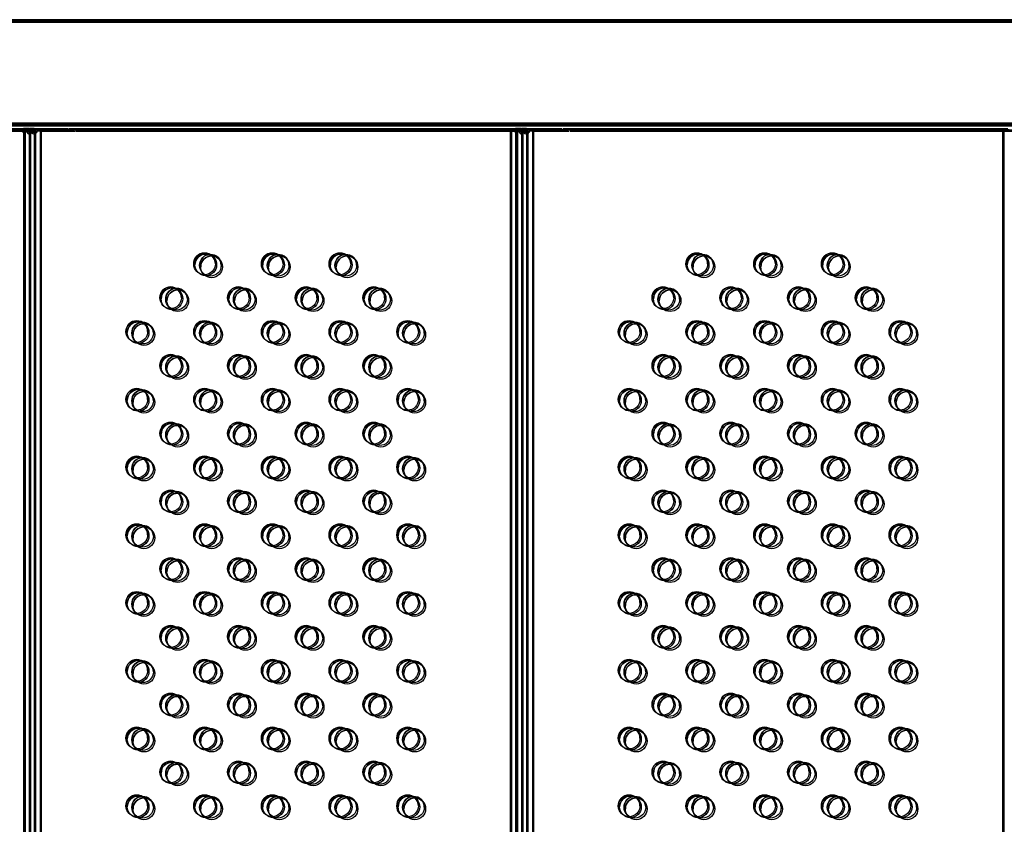
# Model space of a CAD drawing. Units: millimetres. Extents: x 56282.4 to 56290.9, y 33221.9 to 33232.3.
# Drawn here: x 56284.2 to 56284.6, y 33226.9 to 33227.2 of the extents above; entities that cross this region are included whole.
import ezdxf

# ---------------------------------------------------------------- set-up
doc = ezdxf.new("R2010")
doc.units = ezdxf.units.MM

msp = doc.modelspace()

# ---------------------------------------------------------------- linework, layer by layer
at = {"linetype": 'Continuous', "lineweight": 25}
for p, q in [((56284.68641, 33227.19298), (56283.87505, 33227.19298)), ((56284.6869, 33227.1926), (56283.87554, 33227.1926)), ((56284.68857, 33227.19245), (56283.87721, 33227.19245)), ((56284.68903, 33227.19189), (56283.87767, 33227.19189)), ((56283.87505, 33227.15488), (56284.68641, 33227.15488)), ((56283.87554, 33227.1545), (56284.6869, 33227.1545)), ((56283.87721, 33227.15435), (56284.68857, 33227.15435)), ((56283.87767, 33227.15379), (56284.68903, 33227.15379)), ((56284.03429, 33227.15288), (56284.19958, 33227.15288)), ((56284.03479, 33227.1525), (56284.20008, 33227.1525)), ((56284.03645, 33227.15235), (56284.20174, 33227.15235)), ((56284.03692, 33227.15179), (56284.2022, 33227.15179)), ((56284.19958, 33227.15288), (56284.19958, 33226.65288)), ((56284.19974, 33227.15235), (56284.19974, 33226.65235)), ((56284.20175, 33227.15288), (56284.19992, 33227.15288)), ((56284.20008, 33227.15251), (56284.20008, 33226.6525)), ((56284.2002, 33227.15179), (56284.2002, 33226.65179)), ((56284.20225, 33227.15251), (56284.20041, 33227.15251)), ((56284.20174, 33227.15235), (56284.20174, 33226.65235)), ((56284.20175, 33227.15288), (56284.20197, 33227.15288)), ((56284.20391, 33227.15235), (56284.20208, 33227.15235)), ((56284.2022, 33227.15179), (56284.2022, 33226.65179)), ((56284.20225, 33227.1525), (56284.20247, 33227.1525)), ((56284.20437, 33227.15179), (56284.20254, 33227.15179)), ((56284.20358, 33227.15288), (56284.20358, 33226.65288)), ((56284.20358, 33227.15288), (56284.21626, 33227.15288)), ((56284.20391, 33227.15235), (56284.20413, 33227.15235)), ((56284.20408, 33227.15251), (56284.20408, 33226.65251)), ((56284.20408, 33227.15251), (56284.21676, 33227.15251)), ((56284.20437, 33227.15179), (56284.2046, 33227.15179)), ((56284.20574, 33227.15235), (56284.20574, 33226.65235)), ((56284.20574, 33227.15235), (56284.21842, 33227.15235)), ((56284.2062, 33227.15179), (56284.2062, 33226.65179)), ((56284.2062, 33227.15179), (56284.21888, 33227.15179)), ((56284.21651, 33227.15288), (56284.38136, 33227.15288)), ((56284.217, 33227.1525), (56284.38185, 33227.1525)), ((56284.21867, 33227.15235), (56284.38352, 33227.15235)), ((56284.21913, 33227.15179), (56284.38398, 33227.15179)), ((56284.37936, 33227.15288), (56284.37936, 33226.65288)), ((56284.37985, 33227.1525), (56284.37985, 33226.65251)), ((56284.38136, 33227.15288), (56284.38136, 33226.65288)), ((56284.38152, 33227.15235), (56284.38152, 33226.65235)), ((56284.38353, 33227.15288), (56284.38169, 33227.15288)), ((56284.38185, 33227.15251), (56284.38185, 33226.65251)), ((56284.38198, 33227.15179), (56284.38198, 33226.65179)), ((56284.38402, 33227.15251), (56284.38219, 33227.15251)), ((56284.38352, 33227.15235), (56284.38352, 33226.65235)), ((56284.38353, 33227.15288), (56284.38375, 33227.15288)), ((56284.38569, 33227.15235), (56284.38385, 33227.15235)), ((56284.38398, 33227.15179), (56284.38398, 33226.65179)), ((56284.38402, 33227.1525), (56284.38424, 33227.1525)), ((56284.38615, 33227.15179), (56284.38432, 33227.15179)), ((56284.38536, 33227.15288), (56284.38536, 33226.65288)), ((56284.38536, 33227.15288), (56284.39842, 33227.15288)), ((56284.38569, 33227.15235), (56284.38591, 33227.15235)), ((56284.38585, 33227.15251), (56284.38585, 33226.65251)), ((56284.38585, 33227.15251), (56284.39892, 33227.15251)), ((56284.38615, 33227.15179), (56284.38637, 33227.15179)), ((56284.38752, 33227.15235), (56284.38752, 33226.65235)), ((56284.38752, 33227.15235), (56284.40058, 33227.15235)), ((56284.38798, 33227.15179), (56284.38798, 33226.65179)), ((56284.38798, 33227.15179), (56284.40104, 33227.15179)), ((56284.39872, 33227.15288), (56284.56313, 33227.15288)), ((56284.39922, 33227.1525), (56284.56363, 33227.1525)), ((56284.40088, 33227.15235), (56284.56529, 33227.15235)), ((56284.40134, 33227.15179), (56284.56575, 33227.15179)), ((56284.56113, 33227.15288), (56284.56113, 33226.65288)), ((56284.56163, 33227.1525), (56284.56163, 33226.65251))]:
    msp.add_line(p, q, dxfattribs=at)
at = {"linetype": 'Continuous', "lineweight": 25, "flags": 128}
for points in [[(56284.19992, 33227.15288), (56284.19984, 33227.15288), (56284.19977, 33227.15288), (56284.19972, 33227.15288), (56284.19967, 33227.15288), (56284.19963, 33227.15288), (56284.1996, 33227.15288), (56284.19959, 33227.15288), (56284.19958, 33227.15288)], [(56284.20041, 33227.15251), (56284.20034, 33227.15251), (56284.20027, 33227.15251), (56284.20021, 33227.15251), (56284.20016, 33227.15251), (56284.20013, 33227.15251), (56284.2001, 33227.15251), (56284.20008, 33227.15251), (56284.20008, 33227.15251)], [(56284.20208, 33227.15235), (56284.202, 33227.15235), (56284.20193, 33227.15235), (56284.20187, 33227.15235), (56284.20183, 33227.15235), (56284.20179, 33227.15235), (56284.20176, 33227.15235), (56284.20175, 33227.15235), (56284.20174, 33227.15235)], [(56284.20358, 33227.15288), (56284.20338, 33227.15288), (56284.20317, 33227.15288), (56284.20296, 33227.15288), (56284.20276, 33227.15288), (56284.20256, 33227.15288), (56284.20236, 33227.15288), (56284.20217, 33227.15288), (56284.20197, 33227.15288)], [(56284.20254, 33227.15179), (56284.20246, 33227.15179), (56284.20239, 33227.15179), (56284.20234, 33227.15179), (56284.20229, 33227.15179), (56284.20225, 33227.15179), (56284.20223, 33227.15179), (56284.20221, 33227.15179), (56284.2022, 33227.15179)], [(56284.20408, 33227.15251), (56284.20387, 33227.15251), (56284.20366, 33227.15251), (56284.20346, 33227.15251), (56284.20326, 33227.15251), (56284.20305, 33227.15251), (56284.20286, 33227.15251), (56284.20266, 33227.15251), (56284.20247, 33227.15251)], [(56284.20574, 33227.15235), (56284.20554, 33227.15235), (56284.20533, 33227.15235), (56284.20512, 33227.15235), (56284.20492, 33227.15235), (56284.20472, 33227.15235), (56284.20452, 33227.15235), (56284.20433, 33227.15235), (56284.20413, 33227.15235)], [(56284.2062, 33227.15179), (56284.206, 33227.15179), (56284.20579, 33227.15179), (56284.20559, 33227.15179), (56284.20538, 33227.15179), (56284.20518, 33227.15179), (56284.20498, 33227.15179), (56284.20479, 33227.15179), (56284.2046, 33227.15179)], [(56284.38169, 33227.15288), (56284.38162, 33227.15288), (56284.38155, 33227.15288), (56284.38149, 33227.15288), (56284.38144, 33227.15288), (56284.3814, 33227.15288), (56284.38138, 33227.15288), (56284.38136, 33227.15288), (56284.38136, 33227.15288)], [(56284.38219, 33227.15251), (56284.38211, 33227.15251), (56284.38204, 33227.15251), (56284.38198, 33227.15251), (56284.38194, 33227.15251), (56284.3819, 33227.15251), (56284.38187, 33227.15251), (56284.38186, 33227.15251), (56284.38185, 33227.15251)], [(56284.38385, 33227.15235), (56284.38378, 33227.15235), (56284.38371, 33227.15235), (56284.38365, 33227.15235), (56284.3836, 33227.15235), (56284.38356, 33227.15235), (56284.38354, 33227.15235), (56284.38352, 33227.15235), (56284.38352, 33227.15235)], [(56284.38536, 33227.15288), (56284.38515, 33227.15288), (56284.38494, 33227.15288), (56284.38474, 33227.15288), (56284.38454, 33227.15288), (56284.38433, 33227.15288), (56284.38414, 33227.15288), (56284.38394, 33227.15288), (56284.38375, 33227.15288)], [(56284.38432, 33227.15179), (56284.38424, 33227.15179), (56284.38417, 33227.15179), (56284.38411, 33227.15179), (56284.38406, 33227.15179), (56284.38403, 33227.15179), (56284.384, 33227.15179), (56284.38398, 33227.15179), (56284.38398, 33227.15179)], [(56284.38585, 33227.15251), (56284.38565, 33227.15251), (56284.38544, 33227.15251), (56284.38523, 33227.15251), (56284.38503, 33227.15251), (56284.38483, 33227.15251), (56284.38463, 33227.15251), (56284.38444, 33227.15251), (56284.38424, 33227.15251)], [(56284.38752, 33227.15235), (56284.38731, 33227.15235), (56284.3871, 33227.15235), (56284.3869, 33227.15235), (56284.3867, 33227.15235), (56284.38649, 33227.15235), (56284.3863, 33227.15235), (56284.3861, 33227.15235), (56284.38591, 33227.15235)], [(56284.38798, 33227.15179), (56284.38777, 33227.15179), (56284.38757, 33227.15179), (56284.38736, 33227.15179), (56284.38716, 33227.15179), (56284.38696, 33227.15179), (56284.38676, 33227.15179), (56284.38656, 33227.15179), (56284.38637, 33227.15179)]]:
    msp.add_lwpolyline(points, dxfattribs=at)
at = {"linetype": 'Continuous', "lineweight": 25}
for centre in [(56284.26647, 33227.10288), (56284.26696, 33227.10251), (56284.26863, 33227.10235), (56284.29147, 33227.10288), (56284.29196, 33227.10251), (56284.29363, 33227.10235), (56284.31647, 33227.10288), (56284.31696, 33227.10251), (56284.31863, 33227.10235), (56284.44824, 33227.10288), (56284.44874, 33227.10251), (56284.4504, 33227.10235), (56284.47324, 33227.10288), (56284.47374, 33227.10251), (56284.4754, 33227.10235), (56284.49824, 33227.10288), (56284.49874, 33227.10251), (56284.5004, 33227.10235), (56284.26909, 33227.10179), (56284.29409, 33227.10179), (56284.31909, 33227.10179), (56284.45087, 33227.10179), (56284.47587, 33227.10179), (56284.50087, 33227.10179), (56284.25397, 33227.09038), (56284.25446, 33227.09001), (56284.25613, 33227.08985), (56284.25659, 33227.08929), (56284.27897, 33227.09038), (56284.27946, 33227.09001), (56284.28113, 33227.08985), (56284.28159, 33227.08929), (56284.30397, 33227.09038), (56284.30446, 33227.09001), (56284.30613, 33227.08985), (56284.30659, 33227.08929), (56284.32897, 33227.09038), (56284.32946, 33227.09001), (56284.33113, 33227.08985), (56284.33159, 33227.08929), (56284.43574, 33227.09038), (56284.43624, 33227.09001), (56284.4379, 33227.08985), (56284.43837, 33227.08929), (56284.46074, 33227.09038), (56284.46124, 33227.09001), (56284.4629, 33227.08985), (56284.46337, 33227.08929), (56284.48574, 33227.09038), (56284.48624, 33227.09001), (56284.4879, 33227.08985), (56284.48837, 33227.08929), (56284.51074, 33227.09038), (56284.51124, 33227.09001), (56284.5129, 33227.08985), (56284.51337, 33227.08929), (56284.24147, 33227.07788), (56284.24196, 33227.07751), (56284.24363, 33227.07735), (56284.24409, 33227.07679), (56284.26647, 33227.07788), (56284.26696, 33227.07751), (56284.26863, 33227.07735), (56284.26909, 33227.07679), (56284.29147, 33227.07788), (56284.29196, 33227.07751), (56284.29363, 33227.07735), (56284.29409, 33227.07679), (56284.31647, 33227.07788), (56284.31696, 33227.07751), (56284.31863, 33227.07735), (56284.31909, 33227.07679), (56284.34147, 33227.07788), (56284.34196, 33227.07751), (56284.34363, 33227.07735), (56284.34409, 33227.07679), (56284.42324, 33227.07788), (56284.42374, 33227.07751), (56284.4254, 33227.07735), (56284.42587, 33227.07679), (56284.44824, 33227.07788), (56284.44874, 33227.07751), (56284.4504, 33227.07735), (56284.45087, 33227.07679), (56284.47324, 33227.07788), (56284.47374, 33227.07751), (56284.4754, 33227.07735), (56284.47587, 33227.07679), (56284.49824, 33227.07788), (56284.49874, 33227.07751), (56284.5004, 33227.07735), (56284.50087, 33227.07679), (56284.52324, 33227.07788), (56284.52374, 33227.07751), (56284.5254, 33227.07735), (56284.52587, 33227.07679), (56284.25397, 33227.06538), (56284.25446, 33227.06501), (56284.25613, 33227.06485), (56284.25659, 33227.06429), (56284.27897, 33227.06538), (56284.27946, 33227.06501), (56284.28113, 33227.06485), (56284.28159, 33227.06429), (56284.30397, 33227.06538), (56284.30446, 33227.06501), (56284.30613, 33227.06485), (56284.30659, 33227.06429), (56284.32897, 33227.06538), (56284.32946, 33227.06501), (56284.33113, 33227.06485), (56284.33159, 33227.06429), (56284.43574, 33227.06538), (56284.43624, 33227.06501), (56284.4379, 33227.06485), (56284.43837, 33227.06429), (56284.46074, 33227.06538), (56284.46124, 33227.06501), (56284.4629, 33227.06485), (56284.46337, 33227.06429), (56284.48574, 33227.06538), (56284.48624, 33227.06501), (56284.4879, 33227.06485), (56284.48837, 33227.06429), (56284.51074, 33227.06538), (56284.51124, 33227.06501), (56284.5129, 33227.06485), (56284.51337, 33227.06429), (56284.24147, 33227.05288), (56284.24196, 33227.05251), (56284.24363, 33227.05235), (56284.24409, 33227.05179), (56284.26647, 33227.05288), (56284.26696, 33227.05251), (56284.26863, 33227.05235), (56284.26909, 33227.05179), (56284.29147, 33227.05288), (56284.29196, 33227.05251), (56284.29363, 33227.05235), (56284.29409, 33227.05179), (56284.31647, 33227.05288), (56284.31696, 33227.05251), (56284.31863, 33227.05235), (56284.31909, 33227.05179), (56284.34147, 33227.05288), (56284.34196, 33227.05251), (56284.34363, 33227.05235), (56284.34409, 33227.05179), (56284.42324, 33227.05288), (56284.42374, 33227.05251), (56284.4254, 33227.05235), (56284.42587, 33227.05179), (56284.44824, 33227.05288), (56284.44874, 33227.05251), (56284.4504, 33227.05235), (56284.45087, 33227.05179), (56284.47324, 33227.05288), (56284.47374, 33227.05251), (56284.4754, 33227.05235), (56284.47587, 33227.05179), (56284.49824, 33227.05288), (56284.49874, 33227.05251), (56284.5004, 33227.05235), (56284.50087, 33227.05179), (56284.52324, 33227.05288), (56284.52374, 33227.05251), (56284.5254, 33227.05235), (56284.52587, 33227.05179), (56284.25397, 33227.04038), (56284.27897, 33227.04038), (56284.30397, 33227.04038), (56284.32897, 33227.04038), (56284.43574, 33227.04038), (56284.46074, 33227.04038), (56284.48574, 33227.04038), (56284.51074, 33227.04038), (56284.25446, 33227.04001), (56284.25613, 33227.03985), (56284.25659, 33227.03929), (56284.27946, 33227.04001), (56284.28113, 33227.03985), (56284.28159, 33227.03929), (56284.30446, 33227.04001), (56284.30613, 33227.03985), (56284.30659, 33227.03929), (56284.32946, 33227.04001), (56284.33113, 33227.03985), (56284.33159, 33227.03929), (56284.43624, 33227.04001), (56284.4379, 33227.03985), (56284.43837, 33227.03929), (56284.46124, 33227.04001), (56284.4629, 33227.03985), (56284.46337, 33227.03929), (56284.48624, 33227.04001), (56284.4879, 33227.03985), (56284.48837, 33227.03929), (56284.51124, 33227.04001), (56284.5129, 33227.03985), (56284.51337, 33227.03929), (56284.24147, 33227.02788), (56284.24196, 33227.02751), (56284.24363, 33227.02735), (56284.24409, 33227.02679), (56284.26647, 33227.02788), (56284.26696, 33227.02751), (56284.26863, 33227.02735), (56284.26909, 33227.02679), (56284.29147, 33227.02788), (56284.29196, 33227.02751), (56284.29363, 33227.02735), (56284.29409, 33227.02679), (56284.31647, 33227.02788), (56284.31696, 33227.02751), (56284.31863, 33227.02735), (56284.31909, 33227.02679), (56284.34147, 33227.02788), (56284.34196, 33227.02751), (56284.34363, 33227.02735), (56284.34409, 33227.02679), (56284.42324, 33227.02788), (56284.42374, 33227.02751), (56284.4254, 33227.02735), (56284.42587, 33227.02679), (56284.44824, 33227.02788), (56284.44874, 33227.02751), (56284.4504, 33227.02735), (56284.45087, 33227.02679), (56284.47324, 33227.02788), (56284.47374, 33227.02751), (56284.4754, 33227.02735), (56284.47587, 33227.02679), (56284.49824, 33227.02788), (56284.49874, 33227.02751), (56284.5004, 33227.02735), (56284.50087, 33227.02679), (56284.52324, 33227.02788), (56284.52374, 33227.02751), (56284.5254, 33227.02735), (56284.52587, 33227.02679), (56284.25397, 33227.01538), (56284.25446, 33227.01501), (56284.25613, 33227.01485), (56284.27897, 33227.01538), (56284.27946, 33227.01501), (56284.28113, 33227.01485), (56284.30397, 33227.01538), (56284.30446, 33227.01501), (56284.30613, 33227.01485), (56284.32897, 33227.01538), (56284.32946, 33227.01501), (56284.33113, 33227.01485), (56284.43574, 33227.01538), (56284.43624, 33227.01501), (56284.4379, 33227.01485), (56284.46074, 33227.01538), (56284.46124, 33227.01501), (56284.4629, 33227.01485), (56284.48574, 33227.01538), (56284.48624, 33227.01501), (56284.4879, 33227.01485), (56284.51074, 33227.01538), (56284.51124, 33227.01501), (56284.5129, 33227.01485), (56284.25659, 33227.01429), (56284.28159, 33227.01429), (56284.30659, 33227.01429), (56284.33159, 33227.01429), (56284.43837, 33227.01429), (56284.46337, 33227.01429), (56284.48837, 33227.01429), (56284.51337, 33227.01429), (56284.24147, 33227.00288), (56284.24196, 33227.00251), (56284.24363, 33227.00235), (56284.24409, 33227.00179), (56284.26647, 33227.00288), (56284.26696, 33227.00251), (56284.26863, 33227.00235), (56284.26909, 33227.00179), (56284.29147, 33227.00288), (56284.29196, 33227.00251), (56284.29363, 33227.00235), (56284.29409, 33227.00179), (56284.31647, 33227.00288), (56284.31696, 33227.00251), (56284.31863, 33227.00235), (56284.31909, 33227.00179), (56284.34147, 33227.00288), (56284.34196, 33227.00251), (56284.34363, 33227.00235), (56284.34409, 33227.00179), (56284.42324, 33227.00288), (56284.42374, 33227.00251), (56284.4254, 33227.00235), (56284.42587, 33227.00179), (56284.44824, 33227.00288), (56284.44874, 33227.00251), (56284.4504, 33227.00235), (56284.45087, 33227.00179), (56284.47324, 33227.00288), (56284.47374, 33227.00251), (56284.4754, 33227.00235), (56284.47587, 33227.00179), (56284.49824, 33227.00288), (56284.49874, 33227.00251), (56284.5004, 33227.00235), (56284.50087, 33227.00179), (56284.52324, 33227.00288), (56284.52374, 33227.00251), (56284.5254, 33227.00235), (56284.52587, 33227.00179), (56284.25397, 33226.99038), (56284.25446, 33226.99001), (56284.25613, 33226.98985), (56284.25659, 33226.98929), (56284.27897, 33226.99038), (56284.27946, 33226.99001), (56284.28113, 33226.98985), (56284.28159, 33226.98929), (56284.30397, 33226.99038), (56284.30446, 33226.99001), (56284.30613, 33226.98985), (56284.30659, 33226.98929), (56284.32897, 33226.99038), (56284.32946, 33226.99001), (56284.33113, 33226.98985), (56284.33159, 33226.98929), (56284.43574, 33226.99038), (56284.43624, 33226.99001), (56284.4379, 33226.98985), (56284.43837, 33226.98929), (56284.46074, 33226.99038), (56284.46124, 33226.99001), (56284.4629, 33226.98985), (56284.46337, 33226.98929), (56284.48574, 33226.99038), (56284.48624, 33226.99001), (56284.4879, 33226.98985), (56284.48837, 33226.98929), (56284.51074, 33226.99038), (56284.51124, 33226.99001), (56284.5129, 33226.98985), (56284.51337, 33226.98929), (56284.24147, 33226.97788), (56284.24196, 33226.97751), (56284.24363, 33226.97735), (56284.24409, 33226.97679), (56284.26647, 33226.97788), (56284.26696, 33226.97751), (56284.26863, 33226.97735), (56284.26909, 33226.97679), (56284.29147, 33226.97788), (56284.29196, 33226.97751), (56284.29363, 33226.97735), (56284.29409, 33226.97679), (56284.31647, 33226.97788), (56284.31696, 33226.97751), (56284.31863, 33226.97735), (56284.31909, 33226.97679), (56284.34147, 33226.97788), (56284.34196, 33226.97751), (56284.34363, 33226.97735), (56284.34409, 33226.97679), (56284.42324, 33226.97788), (56284.42374, 33226.97751), (56284.4254, 33226.97735), (56284.42587, 33226.97679), (56284.44824, 33226.97788), (56284.44874, 33226.97751), (56284.4504, 33226.97735), (56284.45087, 33226.97679), (56284.47324, 33226.97788), (56284.47374, 33226.97751), (56284.4754, 33226.97735), (56284.47587, 33226.97679), (56284.49824, 33226.97788), (56284.49874, 33226.97751), (56284.5004, 33226.97735), (56284.50087, 33226.97679), (56284.52324, 33226.97788), (56284.52374, 33226.97751), (56284.5254, 33226.97735), (56284.52587, 33226.97679), (56284.25397, 33226.96538), (56284.25446, 33226.96501), (56284.25613, 33226.96485), (56284.25659, 33226.96429), (56284.27897, 33226.96538), (56284.27946, 33226.96501), (56284.28113, 33226.96485), (56284.28159, 33226.96429), (56284.30397, 33226.96538), (56284.30446, 33226.96501), (56284.30613, 33226.96485), (56284.30659, 33226.96429), (56284.32897, 33226.96538), (56284.32946, 33226.96501), (56284.33113, 33226.96485), (56284.33159, 33226.96429), (56284.43574, 33226.96538), (56284.43624, 33226.96501), (56284.4379, 33226.96485), (56284.43837, 33226.96429), (56284.46074, 33226.96538), (56284.46124, 33226.96501), (56284.4629, 33226.96485), (56284.46337, 33226.96429), (56284.48574, 33226.96538), (56284.48624, 33226.96501), (56284.4879, 33226.96485), (56284.48837, 33226.96429), (56284.51074, 33226.96538), (56284.51124, 33226.96501), (56284.5129, 33226.96485), (56284.51337, 33226.96429), (56284.24147, 33226.95288), (56284.26647, 33226.95288), (56284.29147, 33226.95288), (56284.31647, 33226.95288), (56284.34147, 33226.95288), (56284.42324, 33226.95288), (56284.44824, 33226.95288), (56284.47324, 33226.95288), (56284.49824, 33226.95288), (56284.52324, 33226.95288), (56284.24196, 33226.95251), (56284.24363, 33226.95235), (56284.24409, 33226.95179), (56284.26696, 33226.95251), (56284.26863, 33226.95235), (56284.26909, 33226.95179), (56284.29196, 33226.95251), (56284.29363, 33226.95235), (56284.29409, 33226.95179), (56284.31696, 33226.95251), (56284.31863, 33226.95235), (56284.31909, 33226.95179), (56284.34196, 33226.95251), (56284.34363, 33226.95235), (56284.34409, 33226.95179), (56284.42374, 33226.95251), (56284.4254, 33226.95235), (56284.42587, 33226.95179), (56284.44874, 33226.95251), (56284.4504, 33226.95235), (56284.45087, 33226.95179), (56284.47374, 33226.95251), (56284.4754, 33226.95235), (56284.47587, 33226.95179), (56284.49874, 33226.95251), (56284.5004, 33226.95235), (56284.50087, 33226.95179), (56284.52374, 33226.95251), (56284.5254, 33226.95235), (56284.52587, 33226.95179), (56284.25397, 33226.94038), (56284.25446, 33226.94001), (56284.25613, 33226.93985), (56284.25659, 33226.93929), (56284.27897, 33226.94038), (56284.27946, 33226.94001), (56284.28113, 33226.93985), (56284.28159, 33226.93929), (56284.30397, 33226.94038), (56284.30446, 33226.94001), (56284.30613, 33226.93985), (56284.30659, 33226.93929), (56284.32897, 33226.94038), (56284.32946, 33226.94001), (56284.33113, 33226.93985), (56284.33159, 33226.93929), (56284.43574, 33226.94038), (56284.43624, 33226.94001), (56284.4379, 33226.93985), (56284.43837, 33226.93929), (56284.46074, 33226.94038), (56284.46124, 33226.94001), (56284.4629, 33226.93985), (56284.46337, 33226.93929), (56284.48574, 33226.94038), (56284.48624, 33226.94001), (56284.4879, 33226.93985), (56284.48837, 33226.93929), (56284.51074, 33226.94038), (56284.51124, 33226.94001), (56284.5129, 33226.93985), (56284.51337, 33226.93929), (56284.24147, 33226.92788), (56284.24196, 33226.92751), (56284.24363, 33226.92735), (56284.26647, 33226.92788), (56284.26696, 33226.92751), (56284.26863, 33226.92735), (56284.29147, 33226.92788), (56284.29196, 33226.92751), (56284.29363, 33226.92735), (56284.31647, 33226.92788), (56284.31696, 33226.92751), (56284.31863, 33226.92735), (56284.34147, 33226.92788), (56284.34196, 33226.92751), (56284.34363, 33226.92735), (56284.42324, 33226.92788), (56284.42374, 33226.92751), (56284.4254, 33226.92735), (56284.44824, 33226.92788), (56284.44874, 33226.92751), (56284.4504, 33226.92735), (56284.47324, 33226.92788), (56284.47374, 33226.92751), (56284.4754, 33226.92735), (56284.49824, 33226.92788), (56284.49874, 33226.92751), (56284.5004, 33226.92735), (56284.52324, 33226.92788), (56284.52374, 33226.92751), (56284.5254, 33226.92735), (56284.24409, 33226.92679), (56284.26909, 33226.92679), (56284.29409, 33226.92679), (56284.31909, 33226.92679), (56284.34409, 33226.92679), (56284.42587, 33226.92679), (56284.45087, 33226.92679), (56284.47587, 33226.92679), (56284.50087, 33226.92679), (56284.52587, 33226.92679), (56284.25397, 33226.91538), (56284.25446, 33226.91501), (56284.25613, 33226.91485), (56284.25659, 33226.91429), (56284.27897, 33226.91538), (56284.27946, 33226.91501), (56284.28113, 33226.91485), (56284.28159, 33226.91429), (56284.30397, 33226.91538), (56284.30446, 33226.91501), (56284.30613, 33226.91485), (56284.30659, 33226.91429), (56284.32897, 33226.91538), (56284.32946, 33226.91501), (56284.33113, 33226.91485), (56284.33159, 33226.91429), (56284.43574, 33226.91538), (56284.43624, 33226.91501), (56284.4379, 33226.91485), (56284.43837, 33226.91429), (56284.46074, 33226.91538), (56284.46124, 33226.91501), (56284.4629, 33226.91485), (56284.46337, 33226.91429), (56284.48574, 33226.91538), (56284.48624, 33226.91501), (56284.4879, 33226.91485), (56284.48837, 33226.91429), (56284.51074, 33226.91538), (56284.51124, 33226.91501), (56284.5129, 33226.91485), (56284.51337, 33226.91429), (56284.24147, 33226.90288), (56284.24196, 33226.90251), (56284.24363, 33226.90235), (56284.26647, 33226.90288), (56284.26696, 33226.90251), (56284.26863, 33226.90235), (56284.29147, 33226.90288), (56284.29196, 33226.90251), (56284.29363, 33226.90235), (56284.31647, 33226.90288), (56284.31696, 33226.90251), (56284.31863, 33226.90235), (56284.34147, 33226.90288), (56284.34196, 33226.90251), (56284.34363, 33226.90235), (56284.42324, 33226.90288), (56284.42374, 33226.90251), (56284.4254, 33226.90235), (56284.44824, 33226.90288), (56284.44874, 33226.90251), (56284.4504, 33226.90235), (56284.47324, 33226.90288), (56284.47374, 33226.90251), (56284.4754, 33226.90235), (56284.49824, 33226.90288), (56284.49874, 33226.90251), (56284.5004, 33226.90235), (56284.52324, 33226.90288), (56284.52374, 33226.90251), (56284.5254, 33226.90235), (56284.24409, 33226.90179), (56284.26909, 33226.90179), (56284.29409, 33226.90179), (56284.31909, 33226.90179), (56284.34409, 33226.90179), (56284.42587, 33226.90179), (56284.45087, 33226.90179), (56284.47587, 33226.90179), (56284.50087, 33226.90179), (56284.52587, 33226.90179)]:
    msp.add_circle(centre, 0.004, dxfattribs=at)
for centre in [(56284.26647, 33227.10288), (56284.26696, 33227.10251), (56284.26863, 33227.10235), (56284.29147, 33227.10288), (56284.29196, 33227.10251), (56284.29363, 33227.10235), (56284.31647, 33227.10288), (56284.31696, 33227.10251), (56284.31863, 33227.10235), (56284.44824, 33227.10288), (56284.44874, 33227.10251), (56284.4504, 33227.10235), (56284.47324, 33227.10288), (56284.47374, 33227.10251), (56284.4754, 33227.10235), (56284.49824, 33227.10288), (56284.49874, 33227.10251), (56284.5004, 33227.10235), (56284.26909, 33227.10179), (56284.29409, 33227.10179), (56284.31909, 33227.10179), (56284.45087, 33227.10179), (56284.47587, 33227.10179), (56284.50087, 33227.10179), (56284.25397, 33227.09038), (56284.25446, 33227.09001), (56284.25613, 33227.08985), (56284.25659, 33227.08929), (56284.27897, 33227.09038), (56284.27946, 33227.09001), (56284.28113, 33227.08985), (56284.28159, 33227.08929), (56284.30397, 33227.09038), (56284.30446, 33227.09001), (56284.30613, 33227.08985), (56284.30659, 33227.08929), (56284.32897, 33227.09038), (56284.32946, 33227.09001), (56284.33113, 33227.08985), (56284.33159, 33227.08929), (56284.43574, 33227.09038), (56284.43624, 33227.09001), (56284.4379, 33227.08985), (56284.43837, 33227.08929), (56284.46074, 33227.09038), (56284.46124, 33227.09001), (56284.4629, 33227.08985), (56284.46337, 33227.08929), (56284.48574, 33227.09038), (56284.48624, 33227.09001), (56284.4879, 33227.08985), (56284.48837, 33227.08929), (56284.51074, 33227.09038), (56284.51124, 33227.09001), (56284.5129, 33227.08985), (56284.51337, 33227.08929), (56284.24147, 33227.07788), (56284.24196, 33227.07751), (56284.24363, 33227.07735), (56284.24409, 33227.07679), (56284.26647, 33227.07788), (56284.26696, 33227.07751), (56284.26863, 33227.07735), (56284.26909, 33227.07679), (56284.29147, 33227.07788), (56284.29196, 33227.07751), (56284.29363, 33227.07735), (56284.29409, 33227.07679), (56284.31647, 33227.07788), (56284.31696, 33227.07751), (56284.31863, 33227.07735), (56284.31909, 33227.07679), (56284.34147, 33227.07788), (56284.34196, 33227.07751), (56284.34363, 33227.07735), (56284.34409, 33227.07679), (56284.42324, 33227.07788), (56284.42374, 33227.07751), (56284.4254, 33227.07735), (56284.42587, 33227.07679), (56284.44824, 33227.07788), (56284.44874, 33227.07751), (56284.4504, 33227.07735), (56284.45087, 33227.07679), (56284.47324, 33227.07788), (56284.47374, 33227.07751), (56284.4754, 33227.07735), (56284.47587, 33227.07679), (56284.49824, 33227.07788), (56284.49874, 33227.07751), (56284.5004, 33227.07735), (56284.50087, 33227.07679), (56284.52324, 33227.07788), (56284.52374, 33227.07751), (56284.5254, 33227.07735), (56284.52587, 33227.07679), (56284.25397, 33227.06538), (56284.25446, 33227.06501), (56284.25613, 33227.06485), (56284.25659, 33227.06429), (56284.27897, 33227.06538), (56284.27946, 33227.06501), (56284.28113, 33227.06485), (56284.28159, 33227.06429), (56284.30397, 33227.06538), (56284.30446, 33227.06501), (56284.30613, 33227.06485), (56284.30659, 33227.06429), (56284.32897, 33227.06538), (56284.32946, 33227.06501), (56284.33113, 33227.06485), (56284.33159, 33227.06429), (56284.43574, 33227.06538), (56284.43624, 33227.06501), (56284.4379, 33227.06485), (56284.43837, 33227.06429), (56284.46074, 33227.06538), (56284.46124, 33227.06501), (56284.4629, 33227.06485), (56284.46337, 33227.06429), (56284.48574, 33227.06538), (56284.48624, 33227.06501), (56284.4879, 33227.06485), (56284.48837, 33227.06429), (56284.51074, 33227.06538), (56284.51124, 33227.06501), (56284.5129, 33227.06485), (56284.51337, 33227.06429), (56284.24147, 33227.05288), (56284.24196, 33227.05251), (56284.24363, 33227.05235), (56284.24409, 33227.05179), (56284.26647, 33227.05288), (56284.26696, 33227.05251), (56284.26863, 33227.05235), (56284.26909, 33227.05179), (56284.29147, 33227.05288), (56284.29196, 33227.05251), (56284.29363, 33227.05235), (56284.29409, 33227.05179), (56284.31647, 33227.05288), (56284.31696, 33227.05251), (56284.31863, 33227.05235), (56284.31909, 33227.05179), (56284.34147, 33227.05288), (56284.34196, 33227.05251), (56284.34363, 33227.05235), (56284.34409, 33227.05179), (56284.42324, 33227.05288), (56284.42374, 33227.05251), (56284.4254, 33227.05235), (56284.42587, 33227.05179), (56284.44824, 33227.05288), (56284.44874, 33227.05251), (56284.4504, 33227.05235), (56284.45087, 33227.05179), (56284.47324, 33227.05288), (56284.47374, 33227.05251), (56284.4754, 33227.05235), (56284.47587, 33227.05179), (56284.49824, 33227.05288), (56284.49874, 33227.05251), (56284.5004, 33227.05235), (56284.50087, 33227.05179), (56284.52324, 33227.05288), (56284.52374, 33227.05251), (56284.5254, 33227.05235), (56284.52587, 33227.05179), (56284.25397, 33227.04038), (56284.27897, 33227.04038), (56284.30397, 33227.04038), (56284.32897, 33227.04038), (56284.43574, 33227.04038), (56284.46074, 33227.04038), (56284.48574, 33227.04038), (56284.51074, 33227.04038), (56284.25446, 33227.04001), (56284.25613, 33227.03985), (56284.25659, 33227.03929), (56284.27946, 33227.04001), (56284.28113, 33227.03985), (56284.28159, 33227.03929), (56284.30446, 33227.04001), (56284.30613, 33227.03985), (56284.30659, 33227.03929), (56284.32946, 33227.04001), (56284.33113, 33227.03985), (56284.33159, 33227.03929), (56284.43624, 33227.04001), (56284.4379, 33227.03985), (56284.43837, 33227.03929), (56284.46124, 33227.04001), (56284.4629, 33227.03985), (56284.46337, 33227.03929), (56284.48624, 33227.04001), (56284.4879, 33227.03985), (56284.48837, 33227.03929), (56284.51124, 33227.04001), (56284.5129, 33227.03985), (56284.51337, 33227.03929), (56284.24147, 33227.02788), (56284.24196, 33227.02751), (56284.24363, 33227.02735), (56284.24409, 33227.02679), (56284.26647, 33227.02788), (56284.26696, 33227.02751), (56284.26863, 33227.02735), (56284.26909, 33227.02679), (56284.29147, 33227.02788), (56284.29196, 33227.02751), (56284.29363, 33227.02735), (56284.29409, 33227.02679), (56284.31647, 33227.02788), (56284.31696, 33227.02751), (56284.31863, 33227.02735), (56284.31909, 33227.02679), (56284.34147, 33227.02788), (56284.34196, 33227.02751), (56284.34363, 33227.02735), (56284.34409, 33227.02679), (56284.42324, 33227.02788), (56284.42374, 33227.02751), (56284.4254, 33227.02735), (56284.42587, 33227.02679), (56284.44824, 33227.02788), (56284.44874, 33227.02751), (56284.4504, 33227.02735), (56284.45087, 33227.02679), (56284.47324, 33227.02788), (56284.47374, 33227.02751), (56284.4754, 33227.02735), (56284.47587, 33227.02679), (56284.49824, 33227.02788), (56284.49874, 33227.02751), (56284.5004, 33227.02735), (56284.50087, 33227.02679), (56284.52324, 33227.02788), (56284.52374, 33227.02751), (56284.5254, 33227.02735), (56284.52587, 33227.02679), (56284.25397, 33227.01538), (56284.25446, 33227.01501), (56284.25613, 33227.01485), (56284.27897, 33227.01538), (56284.27946, 33227.01501), (56284.28113, 33227.01485), (56284.30397, 33227.01538), (56284.30446, 33227.01501), (56284.30613, 33227.01485), (56284.32897, 33227.01538), (56284.32946, 33227.01501), (56284.33113, 33227.01485), (56284.43574, 33227.01538), (56284.43624, 33227.01501), (56284.4379, 33227.01485), (56284.46074, 33227.01538), (56284.46124, 33227.01501), (56284.4629, 33227.01485), (56284.48574, 33227.01538), (56284.48624, 33227.01501), (56284.4879, 33227.01485), (56284.51074, 33227.01538), (56284.51124, 33227.01501), (56284.5129, 33227.01485), (56284.25659, 33227.01429), (56284.28159, 33227.01429), (56284.30659, 33227.01429), (56284.33159, 33227.01429), (56284.43837, 33227.01429), (56284.46337, 33227.01429), (56284.48837, 33227.01429), (56284.51337, 33227.01429), (56284.24147, 33227.00288), (56284.24196, 33227.00251), (56284.24363, 33227.00235), (56284.24409, 33227.00179), (56284.26647, 33227.00288), (56284.26696, 33227.00251), (56284.26863, 33227.00235), (56284.26909, 33227.00179), (56284.29147, 33227.00288), (56284.29196, 33227.00251), (56284.29363, 33227.00235), (56284.29409, 33227.00179), (56284.31647, 33227.00288), (56284.31696, 33227.00251), (56284.31863, 33227.00235), (56284.31909, 33227.00179), (56284.34147, 33227.00288), (56284.34196, 33227.00251), (56284.34363, 33227.00235), (56284.34409, 33227.00179), (56284.42324, 33227.00288), (56284.42374, 33227.00251), (56284.4254, 33227.00235), (56284.42587, 33227.00179), (56284.44824, 33227.00288), (56284.44874, 33227.00251), (56284.4504, 33227.00235), (56284.45087, 33227.00179), (56284.47324, 33227.00288), (56284.47374, 33227.00251), (56284.4754, 33227.00235), (56284.47587, 33227.00179), (56284.49824, 33227.00288), (56284.49874, 33227.00251), (56284.5004, 33227.00235), (56284.50087, 33227.00179), (56284.52324, 33227.00288), (56284.52374, 33227.00251), (56284.5254, 33227.00235), (56284.52587, 33227.00179), (56284.25397, 33226.99038), (56284.25446, 33226.99001), (56284.25613, 33226.98985), (56284.25659, 33226.98929), (56284.27897, 33226.99038), (56284.27946, 33226.99001), (56284.28113, 33226.98985), (56284.28159, 33226.98929), (56284.30397, 33226.99038), (56284.30446, 33226.99001), (56284.30613, 33226.98985), (56284.30659, 33226.98929), (56284.32897, 33226.99038), (56284.32946, 33226.99001), (56284.33113, 33226.98985), (56284.33159, 33226.98929), (56284.43574, 33226.99038), (56284.43624, 33226.99001), (56284.4379, 33226.98985), (56284.43837, 33226.98929), (56284.46074, 33226.99038), (56284.46124, 33226.99001), (56284.4629, 33226.98985), (56284.46337, 33226.98929), (56284.48574, 33226.99038), (56284.48624, 33226.99001), (56284.4879, 33226.98985), (56284.48837, 33226.98929), (56284.51074, 33226.99038), (56284.51124, 33226.99001), (56284.5129, 33226.98985), (56284.51337, 33226.98929), (56284.24147, 33226.97788), (56284.24196, 33226.97751), (56284.24363, 33226.97735), (56284.24409, 33226.97679), (56284.26647, 33226.97788), (56284.26696, 33226.97751), (56284.26863, 33226.97735), (56284.26909, 33226.97679), (56284.29147, 33226.97788), (56284.29196, 33226.97751), (56284.29363, 33226.97735), (56284.29409, 33226.97679), (56284.31647, 33226.97788), (56284.31696, 33226.97751), (56284.31863, 33226.97735), (56284.31909, 33226.97679), (56284.34147, 33226.97788), (56284.34196, 33226.97751), (56284.34363, 33226.97735), (56284.34409, 33226.97679), (56284.42324, 33226.97788), (56284.42374, 33226.97751), (56284.4254, 33226.97735), (56284.42587, 33226.97679), (56284.44824, 33226.97788), (56284.44874, 33226.97751), (56284.4504, 33226.97735), (56284.45087, 33226.97679), (56284.47324, 33226.97788), (56284.47374, 33226.97751), (56284.4754, 33226.97735), (56284.47587, 33226.97679), (56284.49824, 33226.97788), (56284.49874, 33226.97751), (56284.5004, 33226.97735), (56284.50087, 33226.97679), (56284.52324, 33226.97788), (56284.52374, 33226.97751), (56284.5254, 33226.97735), (56284.52587, 33226.97679), (56284.25397, 33226.96538), (56284.25446, 33226.96501), (56284.25613, 33226.96485), (56284.25659, 33226.96429), (56284.27897, 33226.96538), (56284.27946, 33226.96501), (56284.28113, 33226.96485), (56284.28159, 33226.96429), (56284.30397, 33226.96538), (56284.30446, 33226.96501), (56284.30613, 33226.96485), (56284.30659, 33226.96429), (56284.32897, 33226.96538), (56284.32946, 33226.96501), (56284.33113, 33226.96485), (56284.33159, 33226.96429), (56284.43574, 33226.96538), (56284.43624, 33226.96501), (56284.4379, 33226.96485), (56284.43837, 33226.96429), (56284.46074, 33226.96538), (56284.46124, 33226.96501), (56284.4629, 33226.96485), (56284.46337, 33226.96429), (56284.48574, 33226.96538), (56284.48624, 33226.96501), (56284.4879, 33226.96485), (56284.48837, 33226.96429), (56284.51074, 33226.96538), (56284.51124, 33226.96501), (56284.5129, 33226.96485), (56284.51337, 33226.96429), (56284.24147, 33226.95288), (56284.26647, 33226.95288), (56284.29147, 33226.95288), (56284.31647, 33226.95288), (56284.34147, 33226.95288), (56284.42324, 33226.95288), (56284.44824, 33226.95288), (56284.47324, 33226.95288), (56284.49824, 33226.95288), (56284.52324, 33226.95288), (56284.24196, 33226.95251), (56284.24363, 33226.95235), (56284.24409, 33226.95179), (56284.26696, 33226.95251), (56284.26863, 33226.95235), (56284.26909, 33226.95179), (56284.29196, 33226.95251), (56284.29363, 33226.95235), (56284.29409, 33226.95179), (56284.31696, 33226.95251), (56284.31863, 33226.95235), (56284.31909, 33226.95179), (56284.34196, 33226.95251), (56284.34363, 33226.95235), (56284.34409, 33226.95179), (56284.42374, 33226.95251), (56284.4254, 33226.95235), (56284.42587, 33226.95179), (56284.44874, 33226.95251), (56284.4504, 33226.95235), (56284.45087, 33226.95179), (56284.47374, 33226.95251), (56284.4754, 33226.95235), (56284.47587, 33226.95179), (56284.49874, 33226.95251), (56284.5004, 33226.95235), (56284.50087, 33226.95179), (56284.52374, 33226.95251), (56284.5254, 33226.95235), (56284.52587, 33226.95179), (56284.25397, 33226.94038), (56284.25446, 33226.94001), (56284.25613, 33226.93985), (56284.25659, 33226.93929), (56284.27897, 33226.94038), (56284.27946, 33226.94001), (56284.28113, 33226.93985), (56284.28159, 33226.93929), (56284.30397, 33226.94038), (56284.30446, 33226.94001), (56284.30613, 33226.93985), (56284.30659, 33226.93929), (56284.32897, 33226.94038), (56284.32946, 33226.94001), (56284.33113, 33226.93985), (56284.33159, 33226.93929), (56284.43574, 33226.94038), (56284.43624, 33226.94001), (56284.4379, 33226.93985), (56284.43837, 33226.93929), (56284.46074, 33226.94038), (56284.46124, 33226.94001), (56284.4629, 33226.93985), (56284.46337, 33226.93929), (56284.48574, 33226.94038), (56284.48624, 33226.94001), (56284.4879, 33226.93985), (56284.48837, 33226.93929), (56284.51074, 33226.94038), (56284.51124, 33226.94001), (56284.5129, 33226.93985), (56284.51337, 33226.93929), (56284.24147, 33226.92788), (56284.24196, 33226.92751), (56284.24363, 33226.92735), (56284.26647, 33226.92788), (56284.26696, 33226.92751), (56284.26863, 33226.92735), (56284.29147, 33226.92788), (56284.29196, 33226.92751), (56284.29363, 33226.92735), (56284.31647, 33226.92788), (56284.31696, 33226.92751), (56284.31863, 33226.92735), (56284.34147, 33226.92788), (56284.34196, 33226.92751), (56284.34363, 33226.92735), (56284.42324, 33226.92788), (56284.42374, 33226.92751), (56284.4254, 33226.92735), (56284.44824, 33226.92788), (56284.44874, 33226.92751), (56284.4504, 33226.92735), (56284.47324, 33226.92788), (56284.47374, 33226.92751), (56284.4754, 33226.92735), (56284.49824, 33226.92788), (56284.49874, 33226.92751), (56284.5004, 33226.92735), (56284.52324, 33226.92788), (56284.52374, 33226.92751), (56284.5254, 33226.92735), (56284.24409, 33226.92679), (56284.26909, 33226.92679), (56284.29409, 33226.92679), (56284.31909, 33226.92679), (56284.34409, 33226.92679), (56284.42587, 33226.92679), (56284.45087, 33226.92679), (56284.47587, 33226.92679), (56284.50087, 33226.92679), (56284.52587, 33226.92679), (56284.25397, 33226.91538), (56284.25446, 33226.91501), (56284.25613, 33226.91485), (56284.25659, 33226.91429), (56284.27897, 33226.91538), (56284.27946, 33226.91501), (56284.28113, 33226.91485), (56284.28159, 33226.91429), (56284.30397, 33226.91538), (56284.30446, 33226.91501), (56284.30613, 33226.91485), (56284.30659, 33226.91429), (56284.32897, 33226.91538), (56284.32946, 33226.91501), (56284.33113, 33226.91485), (56284.33159, 33226.91429), (56284.43574, 33226.91538), (56284.43624, 33226.91501), (56284.4379, 33226.91485), (56284.43837, 33226.91429), (56284.46074, 33226.91538), (56284.46124, 33226.91501), (56284.4629, 33226.91485), (56284.46337, 33226.91429), (56284.48574, 33226.91538), (56284.48624, 33226.91501), (56284.4879, 33226.91485), (56284.48837, 33226.91429), (56284.51074, 33226.91538), (56284.51124, 33226.91501), (56284.5129, 33226.91485), (56284.51337, 33226.91429), (56284.24147, 33226.90288), (56284.24196, 33226.90251), (56284.24363, 33226.90235), (56284.26647, 33226.90288), (56284.26696, 33226.90251), (56284.26863, 33226.90235), (56284.29147, 33226.90288), (56284.29196, 33226.90251), (56284.29363, 33226.90235), (56284.31647, 33226.90288), (56284.31696, 33226.90251), (56284.31863, 33226.90235), (56284.34147, 33226.90288), (56284.34196, 33226.90251), (56284.34363, 33226.90235), (56284.42324, 33226.90288), (56284.42374, 33226.90251), (56284.4254, 33226.90235), (56284.44824, 33226.90288), (56284.44874, 33226.90251), (56284.4504, 33226.90235), (56284.47324, 33226.90288), (56284.47374, 33226.90251), (56284.4754, 33226.90235), (56284.49824, 33226.90288), (56284.49874, 33226.90251), (56284.5004, 33226.90235), (56284.52324, 33226.90288), (56284.52374, 33226.90251), (56284.5254, 33226.90235), (56284.24409, 33226.90179), (56284.26909, 33226.90179), (56284.29409, 33226.90179), (56284.31909, 33226.90179), (56284.34409, 33226.90179), (56284.42587, 33226.90179), (56284.45087, 33226.90179), (56284.47587, 33226.90179), (56284.50087, 33226.90179), (56284.52587, 33226.90179)]:
    msp.add_arc(centre, 0.004, 0, 180, dxfattribs=at)
for points, knots in [([(56284.19941, 33227.15288), (56284.19941, 33227.15275), (56284.1994, 33227.1525), (56284.19934, 33227.15222), (56284.19926, 33227.15204), (56284.19919, 33227.15195), (56284.1991, 33227.15189), (56284.199, 33227.15187), (56284.19889, 33227.15189), (56284.19878, 33227.15195), (56284.19867, 33227.15204), (56284.19854, 33227.15221), (56284.19842, 33227.1525), (56284.1984, 33227.15275), (56284.19839, 33227.15288)], [0, 0, 0, 0, 0.143234, 0.272685, 0.335246, 0.391883, 0.445645, 0.500067, 0.554452, 0.608201, 0.664852, 0.727456, 0.855242, 1, 1, 1, 1]), ([(56284.19991, 33227.1525), (56284.1999, 33227.15237), (56284.1999, 33227.15212), (56284.19983, 33227.15184), (56284.19976, 33227.15167), (56284.19968, 33227.15157), (56284.19959, 33227.15152), (56284.19949, 33227.1515), (56284.19938, 33227.15152), (56284.19927, 33227.15157), (56284.19917, 33227.15167), (56284.19904, 33227.15184), (56284.19891, 33227.15212), (56284.19889, 33227.15237), (56284.19888, 33227.1525)], [0, 0, 0, 0, 0.143234, 0.272685, 0.335246, 0.391883, 0.445645, 0.500067, 0.554452, 0.608201, 0.664852, 0.727456, 0.855242, 1, 1, 1, 1]), ([(56284.19937, 33227.15239), (56284.19934, 33227.15242), (56284.19928, 33227.15251), (56284.19921, 33227.15267), (56284.1992, 33227.15281), (56284.19919, 33227.15288)], [0, 0, 0, 0, 0.221172, 0.606284, 1, 1, 1, 1]), ([(56284.19986, 33227.15202), (56284.19984, 33227.15205), (56284.19978, 33227.15213), (56284.19971, 33227.1523), (56284.19969, 33227.15244), (56284.19969, 33227.1525)], [0, 0, 0, 0, 0.221172, 0.606284, 1, 1, 1, 1]), ([(56284.20197, 33227.15288), (56284.20197, 33227.15281), (56284.20195, 33227.15266), (56284.20185, 33227.15245), (56284.20171, 33227.15228), (56284.20148, 33227.15208), (56284.20114, 33227.15192), (56284.20074, 33227.15186), (56284.2004, 33227.15192), (56284.20017, 33227.15208), (56284.20004, 33227.15228), (56284.19997, 33227.15246), (56284.19993, 33227.15266), (56284.19992, 33227.15281), (56284.19992, 33227.15288)], [0, 0, 0, 0, 0.058055, 0.112768, 0.172778, 0.236127, 0.363275, 0.50025, 0.637183, 0.76437, 0.828998, 0.887445, 0.943136, 1, 1, 1, 1]), ([(56284.20247, 33227.15251), (56284.20246, 33227.15243), (56284.20245, 33227.15228), (56284.20235, 33227.15208), (56284.20221, 33227.1519), (56284.20198, 33227.15171), (56284.20164, 33227.15154), (56284.20124, 33227.15149), (56284.20089, 33227.15154), (56284.20067, 33227.15171), (56284.20054, 33227.1519), (56284.20047, 33227.15208), (56284.20043, 33227.15229), (56284.20042, 33227.15243), (56284.20041, 33227.15251)], [0, 0, 0, 0, 0.058055, 0.112768, 0.172778, 0.236127, 0.363275, 0.50025, 0.637183, 0.76437, 0.828998, 0.887445, 0.943136, 1, 1, 1, 1]), ([(56284.20157, 33227.15235), (56284.20157, 33227.15222), (56284.20156, 33227.15197), (56284.2015, 33227.15169), (56284.20142, 33227.15151), (56284.20135, 33227.15142), (56284.20126, 33227.15136), (56284.20116, 33227.15134), (56284.20105, 33227.15136), (56284.20094, 33227.15142), (56284.20083, 33227.15151), (56284.2007, 33227.15168), (56284.20058, 33227.15197), (56284.20056, 33227.15222), (56284.20055, 33227.15235)], [0, 0, 0, 0, 0.143234, 0.272685, 0.335246, 0.391883, 0.445645, 0.500067, 0.554452, 0.608201, 0.664852, 0.727456, 0.855242, 1, 1, 1, 1]), ([(56284.20204, 33227.15179), (56284.20203, 33227.15166), (56284.20202, 33227.15141), (56284.20196, 33227.15112), (56284.20188, 33227.15095), (56284.20181, 33227.15086), (56284.20172, 33227.1508), (56284.20162, 33227.15078), (56284.20151, 33227.1508), (56284.2014, 33227.15086), (56284.20129, 33227.15095), (56284.20116, 33227.15112), (56284.20104, 33227.1514), (56284.20102, 33227.15166), (56284.20101, 33227.15179)], [0, 0, 0, 0, 0.143234, 0.272685, 0.335246, 0.391883, 0.445645, 0.500067, 0.554452, 0.608201, 0.664852, 0.727456, 0.855242, 1, 1, 1, 1]), ([(56284.20153, 33227.15186), (56284.2015, 33227.15189), (56284.20144, 33227.15198), (56284.20137, 33227.15214), (56284.20136, 33227.15228), (56284.20135, 33227.15235)], [0, 0, 0, 0, 0.221172, 0.606284, 1, 1, 1, 1]), ([(56284.2018, 33227.1524), (56284.20179, 33227.15242), (56284.20175, 33227.15256), (56284.20175, 33227.15274), (56284.20175, 33227.15288)], [0, 0, 0, 0, 0.157429, 1, 1, 1, 1]), ([(56284.20199, 33227.1513), (56284.20197, 33227.15133), (56284.2019, 33227.15141), (56284.20184, 33227.15158), (56284.20182, 33227.15172), (56284.20181, 33227.15179)], [0, 0, 0, 0, 0.221172, 0.606284, 1, 1, 1, 1]), ([(56284.20413, 33227.15235), (56284.20413, 33227.15227), (56284.20411, 33227.15213), (56284.20401, 33227.15192), (56284.20387, 33227.15175), (56284.20364, 33227.15155), (56284.2033, 33227.15139), (56284.2029, 33227.15133), (56284.20256, 33227.15139), (56284.20233, 33227.15155), (56284.2022, 33227.15175), (56284.20213, 33227.15193), (56284.20209, 33227.15213), (56284.20208, 33227.15228), (56284.20208, 33227.15235)], [0, 0, 0, 0, 0.058055, 0.112768, 0.172778, 0.236127, 0.363275, 0.50025, 0.637183, 0.76437, 0.828998, 0.887445, 0.943136, 1, 1, 1, 1]), ([(56284.20229, 33227.15202), (56284.20229, 33227.15204), (56284.20225, 33227.15219), (56284.20225, 33227.15236), (56284.20225, 33227.15251)], [0, 0, 0, 0, 0.157429, 1, 1, 1, 1]), ([(56284.2046, 33227.15179), (56284.20459, 33227.15171), (56284.20458, 33227.15156), (56284.20448, 33227.15136), (56284.20434, 33227.15119), (56284.2041, 33227.15099), (56284.20377, 33227.15083), (56284.20337, 33227.15077), (56284.20302, 33227.15083), (56284.20279, 33227.15099), (56284.20266, 33227.15119), (56284.2026, 33227.15136), (56284.20255, 33227.15157), (56284.20254, 33227.15172), (56284.20254, 33227.15179)], [0, 0, 0, 0, 0.058055, 0.112768, 0.172778, 0.236127, 0.363275, 0.50025, 0.637183, 0.76437, 0.828998, 0.887445, 0.943136, 1, 1, 1, 1]), ([(56284.20396, 33227.15187), (56284.20395, 33227.15189), (56284.20391, 33227.15203), (56284.20391, 33227.15221), (56284.20391, 33227.15235)], [0, 0, 0, 0, 0.157429, 1, 1, 1, 1]), ([(56284.20442, 33227.1513), (56284.20441, 33227.15133), (56284.20437, 33227.15147), (56284.20437, 33227.15164), (56284.20437, 33227.15179)], [0, 0, 0, 0, 0.157429, 1, 1, 1, 1]), ([(56284.38119, 33227.15288), (56284.38118, 33227.15275), (56284.38118, 33227.1525), (56284.38111, 33227.15222), (56284.38104, 33227.15205), (56284.38096, 33227.15195), (56284.38087, 33227.15189), (56284.38077, 33227.15188), (56284.38066, 33227.15189), (56284.38055, 33227.15195), (56284.38045, 33227.15205), (56284.38032, 33227.15222), (56284.38019, 33227.1525), (56284.38017, 33227.15275), (56284.38016, 33227.15288)], [0, 0, 0, 0, 0.143234, 0.272685, 0.335246, 0.391883, 0.445645, 0.500067, 0.554452, 0.608201, 0.664852, 0.727456, 0.855242, 1, 1, 1, 1]), ([(56284.38168, 33227.15251), (56284.38168, 33227.15237), (56284.38167, 33227.15212), (56284.38161, 33227.15184), (56284.38153, 33227.15167), (56284.38146, 33227.15158), (56284.38137, 33227.15152), (56284.38127, 33227.1515), (56284.38116, 33227.15152), (56284.38105, 33227.15158), (56284.38094, 33227.15167), (56284.38081, 33227.15184), (56284.38069, 33227.15212), (56284.38067, 33227.15237), (56284.38066, 33227.15251)], [0, 0, 0, 0, 0.143234, 0.272685, 0.335246, 0.391883, 0.445645, 0.500067, 0.554452, 0.608201, 0.664852, 0.727456, 0.855242, 1, 1, 1, 1]), ([(56284.38114, 33227.1524), (56284.38112, 33227.15243), (56284.38106, 33227.15251), (56284.38099, 33227.15267), (56284.38097, 33227.15281), (56284.38096, 33227.15288)], [0, 0, 0, 0, 0.221172, 0.606284, 1, 1, 1, 1]), ([(56284.38164, 33227.15202), (56284.38161, 33227.15205), (56284.38155, 33227.15213), (56284.38148, 33227.1523), (56284.38147, 33227.15244), (56284.38146, 33227.15251)], [0, 0, 0, 0, 0.221172, 0.606284, 1, 1, 1, 1]), ([(56284.38375, 33227.15288), (56284.38374, 33227.15281), (56284.38373, 33227.15266), (56284.38363, 33227.15246), (56284.38349, 33227.15228), (56284.38326, 33227.15209), (56284.38292, 33227.15192), (56284.38252, 33227.15186), (56284.38217, 33227.15192), (56284.38195, 33227.15209), (56284.38182, 33227.15228), (56284.38175, 33227.15246), (56284.38171, 33227.15266), (56284.3817, 33227.15281), (56284.38169, 33227.15288)], [0, 0, 0, 0, 0.058055, 0.112768, 0.172778, 0.236127, 0.363275, 0.50025, 0.637183, 0.76437, 0.828998, 0.887445, 0.943136, 1, 1, 1, 1]), ([(56284.38424, 33227.15251), (56284.38424, 33227.15243), (56284.38422, 33227.15228), (56284.38412, 33227.15208), (56284.38398, 33227.1519), (56284.38375, 33227.15171), (56284.38341, 33227.15155), (56284.38301, 33227.15149), (56284.38267, 33227.15155), (56284.38244, 33227.15171), (56284.38231, 33227.1519), (56284.38224, 33227.15208), (56284.3822, 33227.15229), (56284.38219, 33227.15243), (56284.38219, 33227.15251)], [0, 0, 0, 0, 0.058055, 0.112768, 0.172778, 0.236127, 0.363275, 0.50025, 0.637183, 0.76437, 0.828998, 0.887445, 0.943136, 1, 1, 1, 1]), ([(56284.38335, 33227.15235), (56284.38334, 33227.15222), (56284.38334, 33227.15197), (56284.38327, 33227.15169), (56284.3832, 33227.15152), (56284.38312, 33227.15142), (56284.38303, 33227.15136), (56284.38293, 33227.15135), (56284.38282, 33227.15136), (56284.38271, 33227.15142), (56284.38261, 33227.15152), (56284.38248, 33227.15169), (56284.38235, 33227.15197), (56284.38233, 33227.15222), (56284.38232, 33227.15235)], [0, 0, 0, 0, 0.143234, 0.272685, 0.335246, 0.391883, 0.445645, 0.500067, 0.554452, 0.608201, 0.664852, 0.727456, 0.855242, 1, 1, 1, 1]), ([(56284.38381, 33227.15179), (56284.38381, 33227.15166), (56284.3838, 33227.15141), (56284.38374, 33227.15113), (56284.38366, 33227.15095), (56284.38358, 33227.15086), (56284.3835, 33227.1508), (56284.38339, 33227.15078), (56284.38328, 33227.1508), (56284.38317, 33227.15086), (56284.38307, 33227.15095), (56284.38294, 33227.15112), (56284.38281, 33227.15141), (56284.38279, 33227.15166), (56284.38278, 33227.15179)], [0, 0, 0, 0, 0.143234, 0.272685, 0.335246, 0.391883, 0.445645, 0.500067, 0.554452, 0.608201, 0.664852, 0.727456, 0.855242, 1, 1, 1, 1]), ([(56284.3833, 33227.15187), (56284.38328, 33227.1519), (56284.38322, 33227.15198), (56284.38315, 33227.15214), (56284.38313, 33227.15228), (56284.38312, 33227.15235)], [0, 0, 0, 0, 0.221172, 0.606284, 1, 1, 1, 1]), ([(56284.38357, 33227.1524), (56284.38357, 33227.15242), (56284.38353, 33227.15257), (56284.38353, 33227.15274), (56284.38353, 33227.15288)], [0, 0, 0, 0, 0.157429, 1, 1, 1, 1]), ([(56284.38376, 33227.1513), (56284.38374, 33227.15133), (56284.38368, 33227.15142), (56284.38361, 33227.15158), (56284.38359, 33227.15172), (56284.38359, 33227.15179)], [0, 0, 0, 0, 0.221172, 0.606284, 1, 1, 1, 1]), ([(56284.38591, 33227.15235), (56284.3859, 33227.15228), (56284.38589, 33227.15213), (56284.38579, 33227.15192), (56284.38565, 33227.15175), (56284.38541, 33227.15156), (56284.38508, 33227.15139), (56284.38468, 33227.15133), (56284.38433, 33227.15139), (56284.38411, 33227.15156), (56284.38398, 33227.15175), (56284.38391, 33227.15193), (56284.38387, 33227.15213), (56284.38386, 33227.15228), (56284.38385, 33227.15235)], [0, 0, 0, 0, 0.058055, 0.112768, 0.172778, 0.236127, 0.363275, 0.50025, 0.637183, 0.76437, 0.828998, 0.887445, 0.943136, 1, 1, 1, 1]), ([(56284.38407, 33227.15202), (56284.38406, 33227.15205), (56284.38402, 33227.15219), (56284.38402, 33227.15236), (56284.38402, 33227.15251)], [0, 0, 0, 0, 0.157429, 1, 1, 1, 1]), ([(56284.38637, 33227.15179), (56284.38636, 33227.15171), (56284.38635, 33227.15157), (56284.38625, 33227.15136), (56284.38611, 33227.15119), (56284.38588, 33227.15099), (56284.38554, 33227.15083), (56284.38514, 33227.15077), (56284.38479, 33227.15083), (56284.38457, 33227.15099), (56284.38444, 33227.15119), (56284.38437, 33227.15137), (56284.38433, 33227.15157), (56284.38432, 33227.15172), (56284.38432, 33227.15179)], [0, 0, 0, 0, 0.058055, 0.112768, 0.172778, 0.236127, 0.363275, 0.50025, 0.637183, 0.76437, 0.828998, 0.887445, 0.943136, 1, 1, 1, 1]), ([(56284.38573, 33227.15187), (56284.38573, 33227.15189), (56284.38569, 33227.15204), (56284.38569, 33227.15221), (56284.38569, 33227.15235)], [0, 0, 0, 0, 0.157429, 1, 1, 1, 1]), ([(56284.38619, 33227.15131), (56284.38619, 33227.15133), (56284.38615, 33227.15147), (56284.38615, 33227.15165), (56284.38615, 33227.15179)], [0, 0, 0, 0, 0.157429, 1, 1, 1, 1])]:
    msp.add_open_spline(points, degree=3, knots=knots, dxfattribs=at)

doc.saveas('drawing.dxf')
